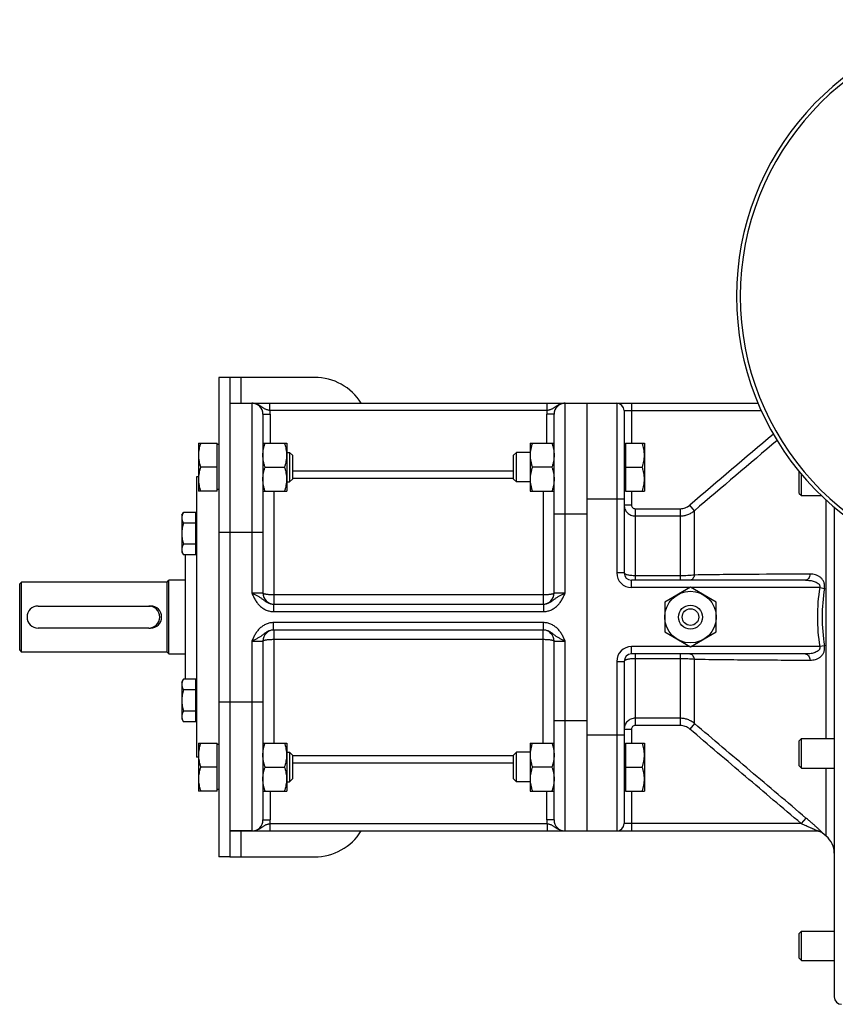
# Model space of a CAD drawing. Units: millimetres. Extents: x -1014 to 853, y -422 to 809.
# Drawn here: x -34 to 188, y -416 to -149 of the extents above; entities that cross this region are included whole.
import ezdxf

# ---------------------------------------------------------------- set-up
doc = ezdxf.new("R2010")
doc.units = ezdxf.units.MM
doc.header["$LTSCALE"] = 19.36
doc.layers.get('0').update_dxf_attribs({"linetype": 'CONTINUOUS'})
doc.layers.add('02___PRT_ALL_AXES', color=7, linetype='CONTINUOUS')
doc.layers.add('3_ALL_AXES', color=7, linetype='CONTINUOUS')

msp = doc.modelspace()

# ---------------------------------------------------------------- linework, layer by layer
at = {"color": 7, "linetype": 'CONTINUOUS'}
for p, q in [((20.31, -245.66), (20.31, -375.66)), ((23.31, -245.66), (20.31, -245.66)), ((23.31, -252.66), (166.65, -252.66)), ((120.31, -368.66), (120.31, -252.66)), ((32.31, -255.66), (32.31, -304.16)), ((111.31, -304.16), (111.31, -255.66)), ((130.31, -254.66), (130.31, -298.66)), ((14.81, -263.5), (14.81, -276.5)), ((14.81, -263.5), (19.91, -263.5)), ((19.91, -276.5), (19.91, -263.5)), ((20.31, -263.9), (19.91, -263.9)), ((32.31, -263.5), (38.81, -263.5)), ((38.81, -263.5), (38.81, -276.5)), ((104.81, -263.5), (104.81, -276.5)), ((104.81, -263.5), (111.31, -263.5)), ((130.71, -263.9), (130.31, -263.9)), ((130.71, -263.5), (130.71, -276.5)), ((130.71, -263.5), (135.81, -263.5)), ((135.81, -263.5), (135.81, -276.5)), ((38.81, -266), (39.54, -266)), ((39.54, -266), (39.54, -274)), ((39.54, -266), (40.31, -266.77)), ((40.31, -266.77), (40.31, -273.23)), ((101.07, -266), (100.31, -266.77)), ((100.31, -273.23), (100.31, -266.77)), ((101.07, -274), (101.07, -266)), ((104.81, -266), (101.07, -266)), ((19.91, -270), (15.39, -270)), ((32.89, -270), (38.23, -270)), ((110.73, -270), (105.39, -270)), ((130.71, -270), (135.23, -270)), ((177.81, -277.11), (177.81, -271.2)), ((178.43, -277.73), (178.43, -271.95)), ((14.31, -272.66), (14.31, -348.66)), ((14.81, -272.66), (14.31, -272.66)), ((38.81, -274), (39.54, -274)), ((39.54, -274), (40.31, -273.23)), ((101.07, -274), (100.31, -273.23)), ((104.81, -274), (101.07, -274)), ((19.91, -276.5), (14.81, -276.5)), ((20.31, -276.1), (19.91, -276.1)), ((32.31, -276.5), (38.81, -276.5)), ((104.81, -276.5), (111.31, -276.5)), ((130.71, -276.1), (130.31, -276.1)), ((130.71, -276.5), (135.81, -276.5)), ((177.81, -277.11), (178.43, -277.73)), ((178.43, -277.73), (183.85, -277.73)), ((10.31, -283.03), (10.75, -282.26)), ((14.11, -282.26), (10.75, -282.26)), ((14.11, -293.81), (14.11, -282.26)), ((187.31, -280.86), (187.31, -413.66)), ((10.31, -283.03), (10.31, -293.03)), ((14.11, -285.15), (10.75, -285.15)), ((14.11, -283.38), (14.31, -283.38)), ((14.11, -290.92), (10.75, -290.92)), ((10.31, -293.03), (10.75, -293.81)), ((14.11, -292.68), (14.31, -292.68)), ((14.11, -293.81), (10.75, -293.81)), ((-33.69, -301.66), (-33.19, -301.16)), ((-33.69, -319.66), (-33.69, -301.66)), ((-33.19, -320.16), (-33.19, -301.16)), ((6.31, -301.16), (-33.19, -301.16)), ((6.31, -301.16), (6.81, -300.66)), ((6.31, -320.16), (6.31, -301.16)), ((6.81, -320.66), (6.81, -300.66)), ((11.31, -300.66), (6.81, -300.66)), ((179.5, -300.66), (132.31, -300.66)), ((148.31, -302.58), (141.31, -306.62)), ((155.31, -306.62), (148.31, -302.58)), ((141.31, -306.62), (141.31, -314.7)), ((155.31, -314.7), (155.31, -306.62)), ((-28.69, -307.66), (1.31, -307.66)), ((35.22, -307.16), (108.39, -307.16)), ((1.31, -313.66), (-28.69, -313.66)), ((108.39, -314.16), (35.22, -314.16)), ((141.31, -314.7), (148.31, -318.74)), ((148.31, -318.74), (155.31, -314.7)), ((32.31, -317.16), (32.31, -365.66)), ((111.31, -365.66), (111.31, -317.16)), ((-33.69, -319.66), (-33.19, -320.16)), ((6.31, -320.16), (-33.19, -320.16)), ((6.31, -320.16), (6.81, -320.66)), ((6.81, -320.66), (11.31, -320.66)), ((130.31, -322.66), (130.31, -366.66)), ((179.5, -320.66), (132.31, -320.66)), ((10.31, -328.29), (10.75, -327.51)), ((10.31, -328.29), (10.31, -338.29)), ((14.11, -327.51), (10.75, -327.51)), ((14.11, -339.06), (14.11, -327.51)), ((14.11, -330.4), (10.75, -330.4)), ((14.11, -328.64), (14.31, -328.64)), ((14.11, -336.17), (10.75, -336.17)), ((10.31, -338.29), (10.75, -339.06)), ((14.11, -339.06), (10.75, -339.06)), ((14.11, -337.94), (14.31, -337.94)), ((177.81, -344.21), (178.43, -343.59)), ((177.81, -350.96), (177.81, -344.21)), ((178.43, -343.59), (187.31, -343.59)), ((178.43, -351.59), (178.43, -343.59)), ((14.81, -344.82), (14.81, -357.82)), ((14.81, -344.82), (19.91, -344.82)), ((19.91, -357.82), (19.91, -344.82)), ((20.31, -345.22), (19.91, -345.22)), ((32.31, -344.82), (38.81, -344.82)), ((38.81, -344.82), (38.81, -357.82)), ((104.81, -344.82), (104.81, -357.82)), ((104.81, -344.82), (111.31, -344.82)), ((130.71, -345.22), (130.31, -345.22)), ((130.71, -344.82), (130.71, -357.82)), ((130.71, -344.82), (135.81, -344.82)), ((135.81, -344.82), (135.81, -357.82)), ((14.81, -348.66), (14.31, -348.66)), ((38.81, -347.32), (39.54, -347.32)), ((39.54, -347.32), (39.54, -355.32)), ((39.54, -347.32), (40.31, -348.09)), ((40.31, -348.09), (40.31, -354.55)), ((101.07, -347.32), (100.31, -348.09)), ((100.31, -354.55), (100.31, -348.09)), ((101.07, -355.32), (101.07, -347.32)), ((104.81, -347.32), (101.07, -347.32)), ((19.91, -351.32), (15.39, -351.32)), ((32.89, -351.32), (38.23, -351.32)), ((110.73, -351.32), (105.39, -351.32)), ((130.71, -351.32), (135.23, -351.32)), ((177.81, -350.96), (178.43, -351.59)), ((178.43, -351.59), (187.31, -351.59)), ((39.54, -355.32), (40.31, -354.55)), ((101.07, -355.32), (100.31, -354.55)), ((20.31, -357.42), (19.91, -357.42)), ((38.81, -355.32), (39.54, -355.32)), ((104.81, -355.32), (101.07, -355.32)), ((130.71, -357.42), (130.31, -357.42)), ((19.91, -357.82), (14.81, -357.82)), ((32.31, -357.82), (38.81, -357.82)), ((104.81, -357.82), (111.31, -357.82)), ((130.71, -357.82), (135.81, -357.82)), ((23.31, -368.66), (182.79, -368.66)), ((182.75, -368.66), (182.88, -368.66)), ((185.16, -370.08), (184.04, -369.13)), ((23.31, -375.66), (20.31, -375.66)), ((177.81, -396.44), (178.43, -395.81)), ((177.81, -403.19), (177.81, -396.44)), ((178.43, -395.81), (187.31, -395.81)), ((178.43, -403.81), (178.43, -395.81)), ((177.81, -403.19), (178.43, -403.81)), ((178.43, -403.81), (187.31, -403.81))]:
    msp.add_line(p, q, dxfattribs=at)
at = {"color": 3, "linetype": 'CONTINUOUS'}
for p, q in [((23.31, -245.66), (23.31, -375.66)), ((46.31, -245.66), (23.31, -245.66)), ((23.31, -375.66), (46.31, -375.66))]:
    msp.add_line(p, q, dxfattribs=at)
at = {"color": 9, "linetype": 'CONTINUOUS'}
for p, q in [((26.31, -245.66), (26.31, -252.66)), ((29.31, -252.66), (29.31, -304.16)), ((34.21, -254.66), (34.21, -252.66)), ((109.41, -254.66), (109.41, -252.66)), ((114.31, -304.16), (114.31, -252.66)), ((128.31, -252.66), (128.31, -298.66)), ((132.31, -252.66), (132.31, -263.5)), ((32.31, -255.66), (34.31, -255.66)), ((109.41, -254.66), (34.21, -254.66)), ((34.31, -255.66), (34.31, -263.5)), ((109.31, -263.5), (109.31, -255.66)), ((111.31, -255.66), (109.31, -255.66)), ((130.31, -254.66), (167.52, -254.66)), ((40.31, -271.04), (100.31, -271.04)), ((40.31, -273.02), (100.31, -273.02)), ((35.31, -276.5), (35.31, -307.16)), ((108.31, -276.5), (108.31, -307.16)), ((132.31, -276.5), (132.31, -280.25)), ((130.31, -278.66), (120.31, -278.66)), ((130.31, -280.25), (132.31, -280.25)), ((149.4, -281.81), (148.11, -280.31)), ((185.16, -343.59), (185.16, -278.97)), ((111.31, -282.66), (120.31, -282.66)), ((133.31, -281.27), (133.31, -300.66)), ((133.31, -281.27), (145.54, -281.27)), ((145.54, -281.27), (145.54, -300.66)), ((149.4, -299.25), (149.4, -281.81)), ((133.31, -283.23), (145.54, -283.23)), ((20.31, -287.66), (32.31, -287.66)), ((130.31, -298.66), (128.31, -298.66)), ((132.31, -302.66), (132.31, -300.66)), ((145.54, -299.46), (133.31, -299.46)), ((32.31, -304.16), (29.31, -304.16)), ((114.31, -304.16), (111.31, -304.16)), ((148.16, -302.66), (132.31, -302.66)), ((183.38, -302.66), (148.45, -302.66)), ((183.38, -302.66), (184.67, -302.86)), ((108.31, -304.64), (35.31, -304.64)), ((35.22, -307.16), (35.22, -309.16)), ((35.22, -309.16), (108.39, -309.16)), ((108.39, -307.16), (108.39, -309.16)), ((35.22, -314.16), (35.22, -312.16)), ((108.39, -312.16), (35.22, -312.16)), ((108.39, -314.16), (108.39, -312.16)), ((35.31, -314.16), (35.31, -344.82)), ((108.31, -344.82), (108.31, -314.16)), ((29.31, -317.16), (29.31, -368.66)), ((29.31, -317.16), (32.31, -317.16)), ((35.31, -316.68), (108.31, -316.68)), ((111.31, -317.16), (114.31, -317.16)), ((114.31, -368.66), (114.31, -317.16)), ((132.31, -320.66), (132.31, -318.66)), ((148.16, -318.66), (132.31, -318.66)), ((183.38, -318.66), (148.45, -318.66)), ((184.67, -318.46), (183.38, -318.66)), ((128.31, -322.66), (128.31, -368.66)), ((128.31, -322.66), (130.31, -322.66)), ((133.31, -320.66), (133.31, -340.05)), ((133.31, -321.86), (145.54, -321.86)), ((145.54, -320.66), (145.54, -340.05)), ((149.4, -339.51), (149.4, -322.07)), ((20.31, -333.66), (32.31, -333.66)), ((111.31, -338.66), (120.31, -338.66)), ((145.54, -338.09), (133.31, -338.09)), ((130.31, -341.07), (132.31, -341.07)), ((132.31, -341.07), (132.31, -344.82)), ((145.54, -340.05), (133.31, -340.05)), ((149.4, -339.51), (148.11, -341.01)), ((130.31, -342.66), (120.31, -342.66)), ((100.31, -348.3), (40.31, -348.3)), ((100.31, -350.28), (40.31, -350.28)), ((185.16, -370.08), (185.16, -351.59)), ((34.31, -357.82), (34.31, -365.66)), ((109.31, -365.66), (109.31, -357.82)), ((132.31, -357.82), (132.31, -368.66)), ((32.31, -365.66), (34.31, -365.66)), ((111.31, -365.66), (109.31, -365.66)), ((179.65, -365.14), (178.37, -366.66)), ((34.21, -366.66), (34.21, -368.66)), ((34.21, -366.66), (109.41, -366.66)), ((109.41, -366.66), (109.41, -368.66)), ((178.37, -366.66), (130.31, -366.66)), ((26.31, -368.66), (26.31, -375.66)), ((184.04, -369.13), (184.08, -369.13))]:
    msp.add_line(p, q, dxfattribs=at)
at = {"color": 7, "linetype": 'CONTINUOUS'}
msp.add_lwpolyline([(182.88, -368.66), (183.01, -368.68), (183.14, -368.7), (183.26, -368.73), (183.39, -368.76), (183.51, -368.81), (183.63, -368.86), (183.74, -368.92), (183.85, -368.99), (183.96, -369.07), (184.04, -369.13)], dxfattribs=at)
msp.add_circle((148.31, -310.66), 7, dxfattribs=at)
at = {"color": 3, "linetype": 'CONTINUOUS'}
for centre, start, end in [((46.31, -260.66), 32.2318, 90), ((46.31, -360.66), 270, 327.7682)]:
    msp.add_arc(centre, 15, start, end, dxfattribs=at)
at = {"color": 7, "linetype": 'CONTINUOUS'}
for centre, radius, start, end in [((29.31, -255.66), 3, 0, 90), ((114.31, -255.66), 3, 90, 180), ((128.31, -254.66), 2, 0, 90), ((132.31, -298.66), 2, 180, 270), ((35.31, -304.16), 3, 180, 268.6957), ((108.31, -304.16), 3, 271.3043, 360), ((-28.69, -310.66), 3, 90, 270), ((1.31, -310.66), 3, 270, 90), ((35.31, -317.16), 3, 91.3043, 180), ((108.31, -317.16), 3, 0, 88.6957), ((132.31, -322.66), 2, 90, 180), ((29.31, -365.66), 3, 270, 360), ((114.31, -365.66), 3, 180, 270), ((128.31, -366.66), 2, 270, 360), ((181.31, -374.67), 6, 0, 50), ((189.31, -413.66), 2, 180, 270)]:
    msp.add_arc(centre, radius, start, end, dxfattribs=at)
at = {"color": 9, "linetype": 'CONTINUOUS'}
for centre, radius, start, end in [((29.31, -255.66), 5, 0, 11.537), ((114.31, -255.66), 5, 168.463, 180), ((3634.58, -4363.6), 5369.23, 130.17437, 130.49198), ((4059.66, -4868.59), 6027.33, 130.168214, 130.447845), ((132.31, -298.66), 4, 180, 270), ((234.03, -310.69), 51.28, 170.9888, 179.9642), ((232.77, -310.69), 48.73, 170.759, 179.9622), ((234.1, -310.62), 51.35, 180.0395, 189.0025), ((232.81, -310.63), 48.77, 180.0398, 189.2394), ((132.31, -322.66), 4, 90, 180), ((29.31, -365.66), 5, 348.463, 360), ((114.31, -365.66), 5, 180, 191.537), ((182.79, -370.66), 2, 49.9348, 89.997)]:
    msp.add_arc(centre, radius, start, end, dxfattribs=at)
for points, knots in [([(34.21, -254.66), (34.09, -254.64), (33.86, -254.59), (33.52, -254.5), (33.2, -254.38), (32.9, -254.25), (32.61, -254.09), (32.34, -253.91), (32.07, -253.73), (31.81, -253.54), (31.53, -253.36), (31.25, -253.19), (30.95, -253.04), (30.64, -252.91), (30.32, -252.8), (29.99, -252.72), (29.65, -252.67), (29.42, -252.66), (29.31, -252.66)], [0, 0, 0, 0, 0.066784, 0.132275, 0.195794, 0.257404, 0.317736, 0.377606, 0.437659, 0.498246, 0.559478, 0.621324, 0.683696, 0.74649, 0.809604, 0.872947, 0.936438, 1, 1, 1, 1]), ([(114.31, -252.66), (114.19, -252.66), (113.97, -252.67), (113.63, -252.72), (113.3, -252.8), (112.98, -252.91), (112.67, -253.04), (112.37, -253.19), (112.08, -253.36), (111.81, -253.54), (111.54, -253.73), (111.28, -253.91), (111.01, -254.09), (110.72, -254.25), (110.42, -254.38), (110.1, -254.5), (109.76, -254.59), (109.53, -254.64), (109.41, -254.66)], [0, 0, 0, 0, 0.063562, 0.127053, 0.190396, 0.25351, 0.316304, 0.378676, 0.440522, 0.501754, 0.562341, 0.622394, 0.682264, 0.742596, 0.804206, 0.867725, 0.933216, 1, 1, 1, 1]), ([(130.31, -280.25), (130.31, -280.44), (130.35, -280.83), (130.52, -281.39), (130.8, -281.91), (131.17, -282.37), (131.63, -282.74), (132.15, -283.02), (132.72, -283.19), (133.11, -283.23), (133.31, -283.23)], [0, 0, 0, 0, 0.124509, 0.249064, 0.373755, 0.498629, 0.623715, 0.749009, 0.874456, 1, 1, 1, 1]), ([(132.31, -280.25), (132.31, -280.38), (132.36, -280.64), (132.58, -280.98), (132.91, -281.21), (133.18, -281.27), (133.31, -281.27)], [0, 0, 0, 0, 0.250072, 0.500108, 0.750081, 1, 1, 1, 1]), ([(145.54, -281.27), (146.01, -281.27), (146.94, -281.1), (147.76, -280.61), (148.11, -280.31)], [0, 0, 0, 0, 0.499965, 1, 1, 1, 1]), ([(145.54, -283.23), (145.89, -283.23), (146.59, -283.16), (147.61, -282.89), (148.56, -282.44), (149.13, -282.04), (149.4, -281.81)], [0, 0, 0, 0, 0.250095, 0.500137, 0.750107, 1, 1, 1, 1]), ([(133.31, -299.46), (133.11, -299.46), (132.73, -299.45), (132.17, -299.4), (131.65, -299.33), (131.26, -299.25), (130.99, -299.16), (130.82, -299.1), (130.66, -299.03), (130.47, -298.93), (130.31, -298.79), (130.31, -298.66)], [0, 0, 0, 0, 0.182666, 0.358665, 0.521727, 0.666261, 0.730151, 0.787842, 0.839038, 0.883598, 1, 1, 1, 1]), ([(180.79, -298.98), (175.53, -299.01), (167.66, -299.05), (157.2, -299.15), (151.99, -299.21), (149.4, -299.25)], [0, 0, 0, 0, 0.502585, 0.752294, 1, 1, 1, 1]), ([(180.78, -298.98), (180.76, -299.21), (180.67, -299.63), (180.42, -300.1), (180.17, -300.39), (179.96, -300.54), (179.73, -300.64), (179.58, -300.66), (179.5, -300.66)], [0, 0, 0, 0, 0.295732, 0.563258, 0.683692, 0.795207, 0.899613, 1, 1, 1, 1]), ([(184.67, -302.87), (184.72, -302.56), (184.74, -301.94), (184.51, -301.07), (184.08, -300.35), (183.52, -299.81), (182.89, -299.42), (181.99, -299.07), (181.27, -298.98), (180.79, -298.98)], [0, 0, 0, 0, 0.149445, 0.290716, 0.421, 0.542629, 0.659066, 0.77305, 1, 1, 1, 1]), ([(149.4, -299.25), (148.8, -299.33), (147.52, -299.43), (146.23, -299.46), (145.54, -299.46)], [0, 0, 0, 0, 0.466747, 1, 1, 1, 1]), ([(149.4, -299.25), (149.36, -299.45), (149.24, -299.81), (148.95, -300.27), (148.62, -300.54), (148.33, -300.64), (148.18, -300.66), (148.11, -300.66)], [0, 0, 0, 0, 0.291458, 0.55524, 0.787778, 0.895436, 1, 1, 1, 1]), ([(179.5, -300.66), (179.7, -300.66), (180.11, -300.67), (180.72, -300.73), (181.31, -300.82), (181.9, -300.97), (182.47, -301.19), (182.9, -301.46), (183.2, -301.75), (183.37, -302.01), (183.45, -302.33), (183.42, -302.56), (183.38, -302.66)], [0, 0, 0, 0, 0.124362, 0.248214, 0.371596, 0.494594, 0.617419, 0.740674, 0.803211, 0.866981, 0.932654, 1, 1, 1, 1]), ([(29.31, -304.16), (29.44, -304.22), (29.71, -304.34), (30.23, -304.58), (30.74, -304.83), (31.22, -305.11), (31.56, -305.32), (31.89, -305.55), (32.2, -305.79), (32.52, -306.04), (32.85, -306.28), (33.19, -306.52), (33.56, -306.73), (33.95, -306.91), (34.36, -307.05), (34.79, -307.14), (35.08, -307.16), (35.22, -307.16)], [0, 0, 0, 0, 0.065674, 0.130737, 0.25715, 0.318131, 0.377854, 0.436851, 0.495828, 0.555456, 0.616183, 0.678149, 0.741232, 0.805188, 0.869762, 0.934748, 1, 1, 1, 1]), ([(29.31, -304.16), (29.45, -304.47), (29.66, -304.95), (29.97, -305.56), (30.22, -306.01), (30.49, -306.45), (30.79, -306.87), (31.13, -307.27), (31.49, -307.64), (31.88, -307.98), (32.3, -308.28), (32.74, -308.54), (33.21, -308.76), (33.7, -308.94), (34.2, -309.07), (34.71, -309.14), (35.05, -309.16), (35.22, -309.16)], [0, 0, 0, 0, 0.125016, 0.187523, 0.25003, 0.312535, 0.375038, 0.437538, 0.500037, 0.562536, 0.625033, 0.68753, 0.750025, 0.81252, 0.875014, 0.937507, 1, 1, 1, 1]), ([(35.31, -304.64), (35.11, -304.64), (34.73, -304.63), (34.26, -304.61), (33.9, -304.58), (33.65, -304.56), (33.41, -304.53), (33.19, -304.5), (33, -304.46), (32.82, -304.43), (32.67, -304.39), (32.56, -304.35), (32.48, -304.32), (32.44, -304.3), (32.4, -304.28), (32.37, -304.25), (32.34, -304.23), (32.32, -304.21), (32.31, -304.18), (32.31, -304.17), (32.31, -304.16)], [0, 0, 0, 0, 0.188626, 0.37019, 0.456194, 0.537935, 0.614662, 0.68568, 0.750359, 0.808151, 0.858603, 0.901384, 0.919847, 0.936356, 0.950942, 0.963668, 0.974656, 0.984115, 0.99239, 1, 1, 1, 1]), ([(111.31, -304.16), (111.31, -304.17), (111.31, -304.18), (111.29, -304.21), (111.28, -304.23), (111.25, -304.25), (111.22, -304.28), (111.18, -304.3), (111.13, -304.32), (111.06, -304.35), (110.95, -304.39), (110.8, -304.43), (110.62, -304.46), (110.42, -304.5), (110.21, -304.53), (109.97, -304.56), (109.72, -304.58), (109.36, -304.61), (108.89, -304.63), (108.5, -304.64), (108.31, -304.64)], [0, 0, 0, 0, 0.00761, 0.015885, 0.025344, 0.036332, 0.049058, 0.063644, 0.080153, 0.098616, 0.141397, 0.191849, 0.249641, 0.31432, 0.385338, 0.462065, 0.543806, 0.62981, 0.811374, 1, 1, 1, 1]), ([(108.39, -307.16), (108.54, -307.16), (108.83, -307.14), (109.26, -307.05), (109.67, -306.91), (110.06, -306.73), (110.43, -306.52), (110.77, -306.28), (111.09, -306.04), (111.41, -305.79), (111.73, -305.55), (112.06, -305.32), (112.4, -305.11), (112.88, -304.83), (113.38, -304.58), (113.91, -304.34), (114.17, -304.22), (114.31, -304.16)], [0, 0, 0, 0, 0.065252, 0.130238, 0.194812, 0.258768, 0.321851, 0.383817, 0.444544, 0.504172, 0.563149, 0.622146, 0.681869, 0.74285, 0.869263, 0.934326, 1, 1, 1, 1]), ([(108.39, -309.16), (108.56, -309.16), (108.91, -309.14), (109.42, -309.07), (109.92, -308.94), (110.41, -308.76), (110.87, -308.54), (111.32, -308.28), (111.74, -307.98), (112.13, -307.64), (112.49, -307.27), (112.82, -306.87), (113.12, -306.45), (113.4, -306.01), (113.65, -305.56), (113.96, -304.95), (114.17, -304.47), (114.31, -304.16)], [0, 0, 0, 0, 0.062493, 0.124986, 0.18748, 0.249975, 0.31247, 0.374967, 0.437464, 0.499963, 0.562462, 0.624962, 0.687465, 0.74997, 0.812477, 0.874984, 1, 1, 1, 1]), ([(35.22, -312.16), (35.05, -312.16), (34.71, -312.18), (34.2, -312.25), (33.7, -312.38), (33.21, -312.56), (32.74, -312.78), (32.3, -313.04), (31.88, -313.34), (31.49, -313.68), (31.13, -314.05), (30.79, -314.45), (30.49, -314.87), (30.22, -315.31), (29.97, -315.76), (29.66, -316.37), (29.45, -316.85), (29.31, -317.16)], [0, 0, 0, 0, 0.062493, 0.124986, 0.18748, 0.249975, 0.31247, 0.374967, 0.437464, 0.499963, 0.562462, 0.624962, 0.687465, 0.74997, 0.812477, 0.874984, 1, 1, 1, 1]), ([(114.31, -317.16), (114.17, -316.85), (113.96, -316.37), (113.65, -315.76), (113.4, -315.31), (113.12, -314.87), (112.82, -314.45), (112.49, -314.05), (112.13, -313.68), (111.74, -313.34), (111.32, -313.04), (110.87, -312.78), (110.41, -312.56), (109.92, -312.38), (109.42, -312.25), (108.91, -312.18), (108.56, -312.16), (108.39, -312.16)], [0, 0, 0, 0, 0.125016, 0.187523, 0.25003, 0.312535, 0.375038, 0.437538, 0.500037, 0.562536, 0.625033, 0.68753, 0.750025, 0.81252, 0.875014, 0.937507, 1, 1, 1, 1]), ([(35.22, -314.16), (35.08, -314.16), (34.79, -314.18), (34.36, -314.27), (33.95, -314.41), (33.56, -314.59), (33.19, -314.8), (32.85, -315.04), (32.52, -315.29), (32.2, -315.53), (31.89, -315.77), (31.56, -316), (31.22, -316.21), (30.74, -316.49), (30.23, -316.74), (29.71, -316.98), (29.44, -317.1), (29.31, -317.16)], [0, 0, 0, 0, 0.065252, 0.130238, 0.194812, 0.258768, 0.321851, 0.383817, 0.444544, 0.504172, 0.563149, 0.622146, 0.681869, 0.74285, 0.869263, 0.934326, 1, 1, 1, 1]), ([(114.31, -317.16), (114.17, -317.1), (113.91, -316.98), (113.38, -316.74), (112.88, -316.49), (112.4, -316.21), (112.06, -316), (111.73, -315.77), (111.41, -315.53), (111.09, -315.29), (110.77, -315.04), (110.43, -314.8), (110.06, -314.59), (109.67, -314.41), (109.26, -314.27), (108.83, -314.18), (108.54, -314.16), (108.39, -314.16)], [0, 0, 0, 0, 0.065674, 0.130737, 0.25715, 0.318131, 0.377854, 0.436851, 0.495828, 0.555456, 0.616183, 0.678149, 0.741232, 0.805188, 0.869762, 0.934748, 1, 1, 1, 1]), ([(32.31, -317.16), (32.31, -317.15), (32.31, -317.14), (32.32, -317.11), (32.34, -317.09), (32.37, -317.07), (32.4, -317.04), (32.44, -317.02), (32.48, -317), (32.56, -316.97), (32.67, -316.93), (32.82, -316.89), (33, -316.86), (33.19, -316.82), (33.41, -316.79), (33.65, -316.76), (33.9, -316.74), (34.26, -316.71), (34.73, -316.69), (35.11, -316.68), (35.31, -316.68)], [0, 0, 0, 0, 0.00761, 0.015885, 0.025344, 0.036332, 0.049058, 0.063644, 0.080153, 0.098616, 0.141397, 0.191849, 0.249641, 0.31432, 0.385338, 0.462065, 0.543806, 0.62981, 0.811374, 1, 1, 1, 1]), ([(108.31, -316.68), (108.5, -316.68), (108.89, -316.69), (109.36, -316.71), (109.72, -316.74), (109.97, -316.76), (110.21, -316.79), (110.42, -316.82), (110.62, -316.86), (110.8, -316.89), (110.95, -316.93), (111.06, -316.97), (111.13, -317), (111.18, -317.02), (111.22, -317.04), (111.25, -317.07), (111.28, -317.09), (111.29, -317.11), (111.31, -317.14), (111.31, -317.15), (111.31, -317.16)], [0, 0, 0, 0, 0.188626, 0.37019, 0.456194, 0.537935, 0.614662, 0.68568, 0.750359, 0.808151, 0.858603, 0.901384, 0.919847, 0.936356, 0.950942, 0.963668, 0.974656, 0.984115, 0.99239, 1, 1, 1, 1]), ([(183.38, -318.66), (183.42, -318.77), (183.45, -318.99), (183.37, -319.31), (183.2, -319.58), (182.9, -319.86), (182.47, -320.13), (181.9, -320.35), (181.32, -320.5), (180.72, -320.59), (180.11, -320.65), (179.7, -320.66), (179.5, -320.66)], [0, 0, 0, 0, 0.06735, 0.133026, 0.196767, 0.259273, 0.382508, 0.505339, 0.628351, 0.75175, 0.875619, 1, 1, 1, 1]), ([(180.79, -322.34), (181.27, -322.34), (181.99, -322.25), (182.89, -321.9), (183.52, -321.51), (184.08, -320.97), (184.51, -320.25), (184.74, -319.39), (184.72, -318.77), (184.67, -318.46)], [0, 0, 0, 0, 0.226951, 0.34094, 0.457384, 0.579018, 0.709301, 0.850561, 1, 1, 1, 1]), ([(130.31, -322.66), (130.31, -322.54), (130.47, -322.39), (130.66, -322.29), (130.82, -322.22), (130.99, -322.16), (131.26, -322.08), (131.65, -321.99), (132.17, -321.92), (132.73, -321.87), (133.11, -321.86), (133.31, -321.86)], [0, 0, 0, 0, 0.116402, 0.160962, 0.212158, 0.269849, 0.333739, 0.478273, 0.641335, 0.817334, 1, 1, 1, 1]), ([(145.54, -321.86), (146.23, -321.86), (147.52, -321.89), (148.8, -321.99), (149.4, -322.07)], [0, 0, 0, 0, 0.533253, 1, 1, 1, 1]), ([(149.4, -322.07), (149.36, -321.87), (149.24, -321.51), (148.95, -321.05), (148.62, -320.78), (148.33, -320.68), (148.18, -320.66), (148.11, -320.66)], [0, 0, 0, 0, 0.291458, 0.55524, 0.787778, 0.895436, 1, 1, 1, 1]), ([(149.4, -322.07), (151.99, -322.11), (157.2, -322.17), (165.03, -322.25), (171.58, -322.29), (176.84, -322.32), (179.47, -322.33), (180.79, -322.34)], [0, 0, 0, 0, 0.247706, 0.497416, 0.748322, 0.874083, 1, 1, 1, 1]), ([(179.5, -320.66), (179.58, -320.66), (179.73, -320.68), (179.96, -320.78), (180.17, -320.93), (180.42, -321.22), (180.67, -321.69), (180.76, -322.11), (180.78, -322.34)], [0, 0, 0, 0, 0.100387, 0.204793, 0.316308, 0.436742, 0.704268, 1, 1, 1, 1]), ([(133.31, -338.09), (133.11, -338.09), (132.72, -338.13), (132.15, -338.3), (131.63, -338.58), (131.17, -338.95), (130.8, -339.41), (130.52, -339.93), (130.35, -340.49), (130.31, -340.88), (130.31, -341.07)], [0, 0, 0, 0, 0.125544, 0.250991, 0.376285, 0.501371, 0.626245, 0.750936, 0.875491, 1, 1, 1, 1]), ([(149.4, -339.51), (149.13, -339.28), (148.56, -338.88), (147.61, -338.43), (146.59, -338.16), (145.89, -338.09), (145.54, -338.09)], [0, 0, 0, 0, 0.249893, 0.499863, 0.749905, 1, 1, 1, 1]), ([(133.31, -340.05), (133.18, -340.05), (132.91, -340.11), (132.58, -340.34), (132.36, -340.68), (132.31, -340.94), (132.31, -341.07)], [0, 0, 0, 0, 0.249919, 0.499892, 0.749928, 1, 1, 1, 1]), ([(148.11, -341.01), (147.76, -340.71), (146.94, -340.22), (146.01, -340.05), (145.54, -340.05)], [0, 0, 0, 0, 0.500035, 1, 1, 1, 1]), ([(178.37, -366.66), (173.31, -362.4), (165.74, -356), (155.66, -347.44), (150.63, -343.16), (148.11, -341.01)], [0, 0, 0, 0, 0.5, 0.75, 1, 1, 1, 1]), ([(179.65, -365.14), (174.6, -360.88), (167.03, -354.48), (156.94, -345.93), (151.91, -341.65), (149.4, -339.51)], [0, 0, 0, 0, 0.500002, 0.750002, 1, 1, 1, 1]), ([(184.08, -369.13), (184.08, -369.13), (184.08, -369.13), (184.08, -369.12), (184.08, -369.12), (184.07, -369.11), (184.05, -369.09), (184.02, -369.05), (183.97, -369), (183.9, -368.93), (183.82, -368.85), (183.73, -368.76), (183.59, -368.62), (183.38, -368.43), (183.12, -368.18), (182.82, -367.91), (182.51, -367.63), (182.18, -367.33), (181.72, -366.92), (181.13, -366.4), (180.4, -365.77), (179.9, -365.35), (179.65, -365.14)], [0, 0, 0, 0, 0.000564, 0.000982, 0.001613, 0.003581, 0.006519, 0.015274, 0.027684, 0.043494, 0.062416, 0.084158, 0.108423, 0.163371, 0.225248, 0.292435, 0.36368, 0.438046, 0.514781, 0.673233, 0.835752, 1, 1, 1, 1]), ([(29.31, -368.66), (29.42, -368.66), (29.65, -368.65), (29.99, -368.6), (30.32, -368.52), (30.64, -368.42), (30.95, -368.28), (31.25, -368.13), (31.53, -367.96), (31.81, -367.78), (32.07, -367.59), (32.34, -367.41), (32.61, -367.23), (32.9, -367.08), (33.2, -366.94), (33.52, -366.82), (33.86, -366.73), (34.09, -366.68), (34.21, -366.66)], [0, 0, 0, 0, 0.063562, 0.127053, 0.190396, 0.25351, 0.316304, 0.378676, 0.440522, 0.501754, 0.562341, 0.622394, 0.682264, 0.742596, 0.804206, 0.867725, 0.933216, 1, 1, 1, 1]), ([(109.41, -366.66), (109.53, -366.68), (109.76, -366.73), (110.1, -366.82), (110.42, -366.94), (110.72, -367.08), (111.01, -367.23), (111.28, -367.41), (111.54, -367.59), (111.81, -367.78), (112.08, -367.96), (112.37, -368.13), (112.67, -368.28), (112.98, -368.42), (113.3, -368.52), (113.63, -368.6), (113.97, -368.65), (114.19, -368.66), (114.31, -368.66)], [0, 0, 0, 0, 0.066784, 0.132275, 0.195794, 0.257404, 0.317736, 0.377606, 0.437659, 0.498246, 0.559478, 0.621324, 0.683696, 0.74649, 0.809604, 0.872947, 0.936438, 1, 1, 1, 1]), ([(178.37, -366.66), (178.58, -366.75), (179.02, -366.94), (179.66, -367.21), (180.3, -367.49), (180.83, -367.73), (181.24, -367.91), (181.54, -368.05), (181.83, -368.19), (182.07, -368.3), (182.25, -368.38), (182.37, -368.44), (182.49, -368.5), (182.59, -368.55), (182.68, -368.59), (182.74, -368.62), (182.77, -368.64), (182.78, -368.65), (182.79, -368.65), (182.79, -368.66), (182.79, -368.66), (182.79, -368.66), (182.79, -368.66), (182.79, -368.66)], [0, 0, 0, 0, 0.145362, 0.29027, 0.434083, 0.575836, 0.645423, 0.713698, 0.780055, 0.843507, 0.87365, 0.902282, 0.928947, 0.952906, 0.973208, 0.988524, 0.993871, 0.995891, 0.99745, 0.998544, 0.999186, 0.999493, 1, 1, 1, 1])]:
    msp.add_open_spline(points, degree=3, knots=knots, dxfattribs=at)
at = {"color": 7, "linetype": 'CONTINUOUS'}
for points, knots in [([(15.39, -263.5), (15.3, -263.77), (15.14, -264.3), (14.95, -265.11), (14.84, -265.93), (14.81, -266.48), (14.81, -266.75)], [0, 0, 0, 0, 0.251421, 0.501754, 0.751153, 1, 1, 1, 1]), ([(32.31, -266.75), (32.31, -266.48), (32.34, -265.93), (32.45, -265.11), (32.64, -264.3), (32.8, -263.77), (32.89, -263.5)], [0, 0, 0, 0, 0.248845, 0.498243, 0.748577, 1, 1, 1, 1]), ([(38.81, -266.75), (38.81, -266.48), (38.78, -265.93), (38.66, -265.11), (38.48, -264.3), (38.32, -263.77), (38.23, -263.5)], [0, 0, 0, 0, 0.248845, 0.498243, 0.748577, 1, 1, 1, 1]), ([(105.39, -263.5), (105.3, -263.77), (105.14, -264.3), (104.95, -265.11), (104.84, -265.93), (104.81, -266.48), (104.81, -266.75)], [0, 0, 0, 0, 0.251421, 0.501754, 0.751153, 1, 1, 1, 1]), ([(110.73, -263.5), (110.82, -263.77), (110.98, -264.3), (111.16, -265.11), (111.28, -265.93), (111.31, -266.48), (111.31, -266.75)], [0, 0, 0, 0, 0.251421, 0.501754, 0.751153, 1, 1, 1, 1]), ([(135.81, -266.75), (135.81, -266.48), (135.78, -265.93), (135.66, -265.11), (135.48, -264.3), (135.32, -263.77), (135.23, -263.5)], [0, 0, 0, 0, 0.248845, 0.498243, 0.748577, 1, 1, 1, 1]), ([(14.81, -266.75), (14.81, -267.03), (14.84, -267.58), (14.95, -268.4), (15.14, -269.21), (15.3, -269.74), (15.39, -270)], [0, 0, 0, 0, 0.248845, 0.498243, 0.748577, 1, 1, 1, 1]), ([(32.89, -270), (32.8, -269.74), (32.64, -269.21), (32.45, -268.4), (32.34, -267.58), (32.31, -267.03), (32.31, -266.75)], [0, 0, 0, 0, 0.251421, 0.501754, 0.751153, 1, 1, 1, 1]), ([(38.23, -270), (38.32, -269.74), (38.48, -269.21), (38.66, -268.4), (38.78, -267.58), (38.81, -267.03), (38.81, -266.75)], [0, 0, 0, 0, 0.251421, 0.501754, 0.751153, 1, 1, 1, 1]), ([(104.81, -266.75), (104.81, -267.03), (104.84, -267.58), (104.95, -268.4), (105.14, -269.21), (105.3, -269.74), (105.39, -270)], [0, 0, 0, 0, 0.248845, 0.498243, 0.748577, 1, 1, 1, 1]), ([(111.31, -266.75), (111.31, -267.03), (111.28, -267.58), (111.16, -268.4), (110.98, -269.21), (110.82, -269.74), (110.73, -270)], [0, 0, 0, 0, 0.248845, 0.498243, 0.748577, 1, 1, 1, 1]), ([(135.23, -270), (135.32, -269.74), (135.48, -269.21), (135.66, -268.4), (135.78, -267.58), (135.81, -267.03), (135.81, -266.75)], [0, 0, 0, 0, 0.251421, 0.501754, 0.751153, 1, 1, 1, 1]), ([(15.39, -270), (15.3, -270.27), (15.14, -270.8), (14.95, -271.61), (14.84, -272.43), (14.81, -272.98), (14.81, -273.25)], [0, 0, 0, 0, 0.251421, 0.501754, 0.751153, 1, 1, 1, 1]), ([(32.31, -273.25), (32.31, -272.98), (32.34, -272.43), (32.45, -271.61), (32.64, -270.8), (32.8, -270.27), (32.89, -270)], [0, 0, 0, 0, 0.248845, 0.498243, 0.748577, 1, 1, 1, 1]), ([(38.81, -273.25), (38.81, -272.98), (38.78, -272.43), (38.66, -271.61), (38.48, -270.8), (38.32, -270.27), (38.23, -270)], [0, 0, 0, 0, 0.248845, 0.498243, 0.748577, 1, 1, 1, 1]), ([(105.39, -270), (105.3, -270.27), (105.14, -270.8), (104.95, -271.61), (104.84, -272.43), (104.81, -272.98), (104.81, -273.25)], [0, 0, 0, 0, 0.251421, 0.501754, 0.751153, 1, 1, 1, 1]), ([(110.73, -270), (110.82, -270.27), (110.98, -270.8), (111.16, -271.61), (111.28, -272.43), (111.31, -272.98), (111.31, -273.25)], [0, 0, 0, 0, 0.251421, 0.501754, 0.751153, 1, 1, 1, 1]), ([(135.81, -273.25), (135.81, -272.98), (135.78, -272.43), (135.66, -271.61), (135.48, -270.8), (135.32, -270.27), (135.23, -270)], [0, 0, 0, 0, 0.248845, 0.498243, 0.748577, 1, 1, 1, 1]), ([(14.81, -273.25), (14.81, -273.53), (14.84, -274.08), (14.95, -274.9), (15.14, -275.71), (15.3, -276.24), (15.39, -276.5)], [0, 0, 0, 0, 0.248845, 0.498243, 0.748577, 1, 1, 1, 1]), ([(32.89, -276.5), (32.8, -276.24), (32.64, -275.71), (32.45, -274.9), (32.34, -274.08), (32.31, -273.53), (32.31, -273.25)], [0, 0, 0, 0, 0.251421, 0.501754, 0.751153, 1, 1, 1, 1]), ([(38.23, -276.5), (38.32, -276.24), (38.48, -275.71), (38.66, -274.9), (38.78, -274.08), (38.81, -273.53), (38.81, -273.25)], [0, 0, 0, 0, 0.251421, 0.501754, 0.751153, 1, 1, 1, 1]), ([(104.81, -273.25), (104.81, -273.53), (104.84, -274.08), (104.95, -274.9), (105.14, -275.71), (105.3, -276.24), (105.39, -276.5)], [0, 0, 0, 0, 0.248845, 0.498243, 0.748577, 1, 1, 1, 1]), ([(111.31, -273.25), (111.31, -273.53), (111.28, -274.08), (111.16, -274.9), (110.98, -275.71), (110.82, -276.24), (110.73, -276.5)], [0, 0, 0, 0, 0.248845, 0.498243, 0.748577, 1, 1, 1, 1]), ([(135.23, -276.5), (135.32, -276.24), (135.48, -275.71), (135.66, -274.9), (135.78, -274.08), (135.81, -273.53), (135.81, -273.25)], [0, 0, 0, 0, 0.251421, 0.501754, 0.751153, 1, 1, 1, 1]), ([(10.75, -282.26), (10.69, -282.37), (10.57, -282.61), (10.42, -282.97), (10.33, -283.33), (10.31, -283.58), (10.31, -283.7)], [0, 0, 0, 0, 0.261646, 0.514501, 0.759598, 1, 1, 1, 1]), ([(10.31, -283.7), (10.31, -283.83), (10.33, -284.07), (10.42, -284.44), (10.57, -284.8), (10.69, -285.03), (10.75, -285.15)], [0, 0, 0, 0, 0.240402, 0.485499, 0.738354, 1, 1, 1, 1]), ([(10.75, -285.15), (10.69, -285.38), (10.56, -285.85), (10.42, -286.57), (10.33, -287.3), (10.31, -287.79), (10.31, -288.03)], [0, 0, 0, 0, 0.250015, 0.500019, 0.750012, 1, 1, 1, 1]), ([(10.31, -288.03), (10.31, -288.28), (10.33, -288.77), (10.42, -289.49), (10.56, -290.21), (10.69, -290.68), (10.75, -290.92)], [0, 0, 0, 0, 0.249988, 0.499981, 0.749985, 1, 1, 1, 1]), ([(10.75, -290.92), (10.69, -291.03), (10.57, -291.27), (10.42, -291.63), (10.33, -291.99), (10.31, -292.24), (10.31, -292.36)], [0, 0, 0, 0, 0.261646, 0.514501, 0.759598, 1, 1, 1, 1]), ([(10.31, -292.36), (10.31, -292.49), (10.33, -292.73), (10.42, -293.1), (10.57, -293.46), (10.69, -293.69), (10.75, -293.81)], [0, 0, 0, 0, 0.240402, 0.485499, 0.738354, 1, 1, 1, 1]), ([(10.75, -327.51), (10.69, -327.63), (10.57, -327.86), (10.42, -328.22), (10.33, -328.59), (10.31, -328.84), (10.31, -328.96)], [0, 0, 0, 0, 0.261646, 0.514501, 0.759598, 1, 1, 1, 1]), ([(10.31, -328.96), (10.31, -329.08), (10.33, -329.33), (10.42, -329.69), (10.57, -330.05), (10.69, -330.29), (10.75, -330.4)], [0, 0, 0, 0, 0.240402, 0.485499, 0.738354, 1, 1, 1, 1]), ([(10.75, -330.4), (10.69, -330.64), (10.56, -331.11), (10.42, -331.83), (10.33, -332.55), (10.31, -333.04), (10.31, -333.29)], [0, 0, 0, 0, 0.250015, 0.500019, 0.750012, 1, 1, 1, 1]), ([(10.31, -333.29), (10.31, -333.53), (10.33, -334.02), (10.42, -334.75), (10.56, -335.47), (10.69, -335.94), (10.75, -336.17)], [0, 0, 0, 0, 0.249988, 0.499981, 0.749985, 1, 1, 1, 1]), ([(10.75, -336.17), (10.69, -336.29), (10.57, -336.52), (10.42, -336.88), (10.33, -337.25), (10.31, -337.5), (10.31, -337.62)], [0, 0, 0, 0, 0.261646, 0.514501, 0.759598, 1, 1, 1, 1]), ([(10.31, -337.62), (10.31, -337.74), (10.33, -337.99), (10.42, -338.35), (10.57, -338.71), (10.69, -338.95), (10.75, -339.06)], [0, 0, 0, 0, 0.240402, 0.485499, 0.738354, 1, 1, 1, 1]), ([(15.39, -344.82), (15.3, -345.08), (15.14, -345.61), (14.95, -346.42), (14.84, -347.24), (14.81, -347.79), (14.81, -348.07)], [0, 0, 0, 0, 0.251421, 0.501754, 0.751153, 1, 1, 1, 1]), ([(32.31, -348.07), (32.31, -347.79), (32.34, -347.24), (32.45, -346.42), (32.64, -345.61), (32.8, -345.08), (32.89, -344.82)], [0, 0, 0, 0, 0.248845, 0.498243, 0.748577, 1, 1, 1, 1]), ([(38.81, -348.07), (38.81, -347.79), (38.78, -347.24), (38.66, -346.42), (38.48, -345.61), (38.32, -345.08), (38.23, -344.82)], [0, 0, 0, 0, 0.248845, 0.498243, 0.748577, 1, 1, 1, 1]), ([(105.39, -344.82), (105.3, -345.08), (105.14, -345.61), (104.95, -346.42), (104.84, -347.24), (104.81, -347.79), (104.81, -348.07)], [0, 0, 0, 0, 0.251421, 0.501754, 0.751153, 1, 1, 1, 1]), ([(110.73, -344.82), (110.82, -345.08), (110.98, -345.61), (111.16, -346.42), (111.28, -347.24), (111.31, -347.79), (111.31, -348.07)], [0, 0, 0, 0, 0.251421, 0.501754, 0.751153, 1, 1, 1, 1]), ([(135.81, -348.07), (135.81, -347.79), (135.78, -347.24), (135.66, -346.42), (135.48, -345.61), (135.32, -345.08), (135.23, -344.82)], [0, 0, 0, 0, 0.248845, 0.498243, 0.748577, 1, 1, 1, 1]), ([(14.81, -348.07), (14.81, -348.34), (14.84, -348.89), (14.95, -349.71), (15.14, -350.52), (15.3, -351.06), (15.39, -351.32)], [0, 0, 0, 0, 0.248845, 0.498243, 0.748577, 1, 1, 1, 1]), ([(32.89, -351.32), (32.8, -351.06), (32.64, -350.52), (32.45, -349.71), (32.34, -348.89), (32.31, -348.34), (32.31, -348.07)], [0, 0, 0, 0, 0.251421, 0.501754, 0.751153, 1, 1, 1, 1]), ([(38.23, -351.32), (38.32, -351.06), (38.48, -350.52), (38.66, -349.71), (38.78, -348.89), (38.81, -348.34), (38.81, -348.07)], [0, 0, 0, 0, 0.251421, 0.501754, 0.751153, 1, 1, 1, 1]), ([(104.81, -348.07), (104.81, -348.34), (104.84, -348.89), (104.95, -349.71), (105.14, -350.52), (105.3, -351.06), (105.39, -351.32)], [0, 0, 0, 0, 0.248845, 0.498243, 0.748577, 1, 1, 1, 1]), ([(111.31, -348.07), (111.31, -348.34), (111.28, -348.89), (111.16, -349.71), (110.98, -350.52), (110.82, -351.06), (110.73, -351.32)], [0, 0, 0, 0, 0.248845, 0.498243, 0.748577, 1, 1, 1, 1]), ([(135.23, -351.32), (135.32, -351.06), (135.48, -350.52), (135.66, -349.71), (135.78, -348.89), (135.81, -348.34), (135.81, -348.07)], [0, 0, 0, 0, 0.251421, 0.501754, 0.751153, 1, 1, 1, 1]), ([(15.39, -351.32), (15.3, -351.58), (15.14, -352.11), (14.95, -352.92), (14.84, -353.74), (14.81, -354.29), (14.81, -354.57)], [0, 0, 0, 0, 0.251421, 0.501754, 0.751153, 1, 1, 1, 1]), ([(32.31, -354.57), (32.31, -354.29), (32.34, -353.74), (32.45, -352.92), (32.64, -352.11), (32.8, -351.58), (32.89, -351.32)], [0, 0, 0, 0, 0.248845, 0.498243, 0.748577, 1, 1, 1, 1]), ([(38.81, -354.57), (38.81, -354.29), (38.78, -353.74), (38.66, -352.92), (38.48, -352.11), (38.32, -351.58), (38.23, -351.32)], [0, 0, 0, 0, 0.248845, 0.498243, 0.748577, 1, 1, 1, 1]), ([(105.39, -351.32), (105.3, -351.58), (105.14, -352.11), (104.95, -352.92), (104.84, -353.74), (104.81, -354.29), (104.81, -354.57)], [0, 0, 0, 0, 0.251421, 0.501754, 0.751153, 1, 1, 1, 1]), ([(110.73, -351.32), (110.82, -351.58), (110.98, -352.11), (111.16, -352.92), (111.28, -353.74), (111.31, -354.29), (111.31, -354.57)], [0, 0, 0, 0, 0.251421, 0.501754, 0.751153, 1, 1, 1, 1]), ([(135.81, -354.57), (135.81, -354.29), (135.78, -353.74), (135.66, -352.92), (135.48, -352.11), (135.32, -351.58), (135.23, -351.32)], [0, 0, 0, 0, 0.248845, 0.498243, 0.748577, 1, 1, 1, 1]), ([(14.81, -354.57), (14.81, -354.84), (14.84, -355.39), (14.95, -356.21), (15.14, -357.02), (15.3, -357.56), (15.39, -357.82)], [0, 0, 0, 0, 0.248845, 0.498243, 0.748577, 1, 1, 1, 1]), ([(32.89, -357.82), (32.8, -357.56), (32.64, -357.02), (32.45, -356.21), (32.34, -355.39), (32.31, -354.84), (32.31, -354.57)], [0, 0, 0, 0, 0.251421, 0.501754, 0.751153, 1, 1, 1, 1]), ([(38.23, -357.82), (38.32, -357.56), (38.48, -357.02), (38.66, -356.21), (38.78, -355.39), (38.81, -354.84), (38.81, -354.57)], [0, 0, 0, 0, 0.251421, 0.501754, 0.751153, 1, 1, 1, 1]), ([(104.81, -354.57), (104.81, -354.84), (104.84, -355.39), (104.95, -356.21), (105.14, -357.02), (105.3, -357.56), (105.39, -357.82)], [0, 0, 0, 0, 0.248845, 0.498243, 0.748577, 1, 1, 1, 1]), ([(111.31, -354.57), (111.31, -354.84), (111.28, -355.39), (111.16, -356.21), (110.98, -357.02), (110.82, -357.56), (110.73, -357.82)], [0, 0, 0, 0, 0.248845, 0.498243, 0.748577, 1, 1, 1, 1]), ([(135.23, -357.82), (135.32, -357.56), (135.48, -357.02), (135.66, -356.21), (135.78, -355.39), (135.81, -354.84), (135.81, -354.57)], [0, 0, 0, 0, 0.251421, 0.501754, 0.751153, 1, 1, 1, 1])]:
    msp.add_open_spline(points, degree=3, knots=knots, dxfattribs=at)
at = {"layer": '02___PRT_ALL_AXES', "color": 7, "linetype": 'CONTINUOUS'}
for radius, start, end in [(75, 13.2615, 346.7385), (74, 9.43, 350.57)]:
    msp.add_arc((235.81, -223.66), radius, start, end, dxfattribs=at)
at = {"layer": '3_ALL_AXES', "color": 7, "linetype": 'CONTINUOUS'}
for p, q in [((114.31, -252.66), (120.31, -252.66)), ((11.31, -327.51), (11.31, -293.81)), ((1.31, -307.66), (1.81, -307.66)), ((1.31, -313.66), (1.81, -313.66)), ((29.31, -368.66), (23.31, -368.66)), ((114.31, -368.66), (120.31, -368.66))]:
    msp.add_line(p, q, dxfattribs=at)
for radius in [3.25, 2.25]:
    msp.add_circle((148.31, -310.66), radius, dxfattribs=at)
msp.add_arc((1.81, -310.66), 3, 270, 90, dxfattribs=at)

doc.saveas('drawing.dxf')
